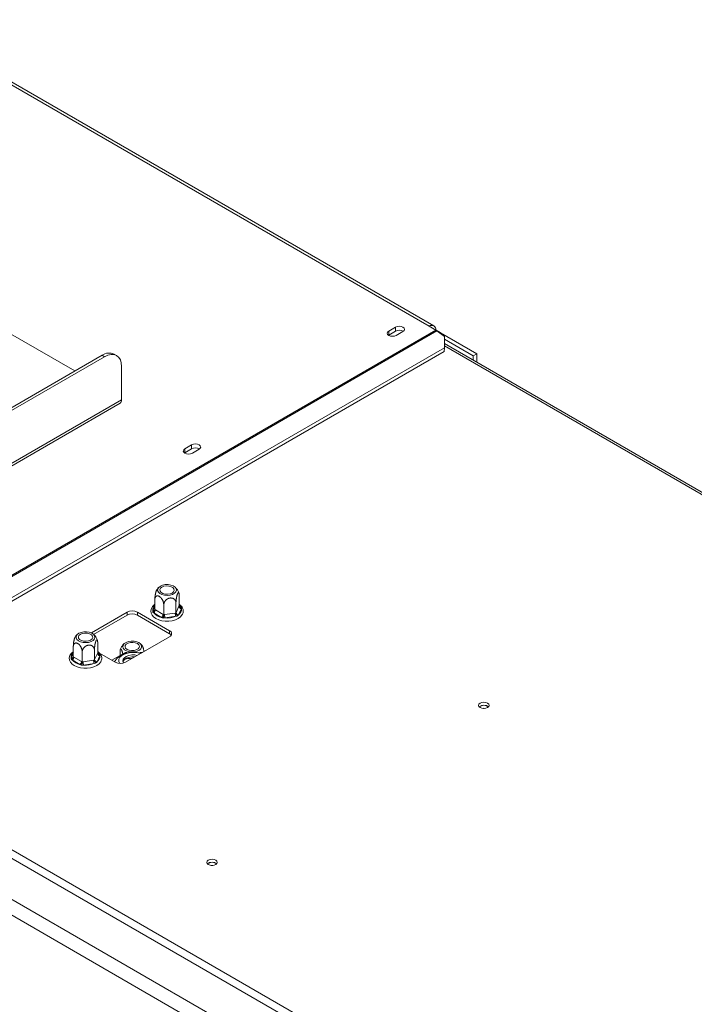
# Model space of a CAD drawing. Units: millimetres. Extents: x 202 to 33510, y -7872 to 10039.
# Drawn here: x 9668 to 10370, y 3148 to 4172 of the extents above; entities that cross this region are included whole.
import ezdxf

# ---------------------------------------------------------------- set-up
doc = ezdxf.new("R2010")
doc.units = ezdxf.units.MM
doc.header["$LTSCALE"] = 50

msp = doc.modelspace()

# ---------------------------------------------------------------- linework, layer by layer
at = {"color": 7, "linetype": 'Continuous', "lineweight": 15}
for p, q in [((9542, 4171.5), (10093.6, 3853.1)), ((10098.6, 3853.5), (9547, 4171.9)), ((9646.3, 3852), (9725, 3806.6)), ((10051.6, 3848.1), (10058.7, 3852.2)), ((10058.7, 3848.1), (10058.7, 3852.2)), ((10093.6, 3853.1), (10100.6, 3849)), ((11832.4, 2045.3), (8707.4, 3849.3)), ((10100.6, 3849), (9416.5, 3454)), ((10101.6, 3848.3), (9417.5, 3453.4)), ((10051.6, 3844), (10051.3, 3843.8)), ((10051.6, 3844), (10051.6, 3848.1)), ((10058.7, 3848.1), (10051.6, 3844)), ((10066.4, 3847.7), (10059.4, 3843.6)), ((10100.8, 3848.9), (10105, 3846.5)), ((10109.7, 3842.4), (10101.6, 3848.3)), ((10104.5, 3846.2), (10105, 3846.5)), ((10104.8, 3846), (10105.3, 3846.3)), ((10105, 3846.1), (10105, 3846.5)), ((10105.3, 3846.3), (10143.1, 3824.5)), ((10109.6, 3830.8), (10109.7, 3842.4)), ((11800.6, 2020.8), (8664.9, 3831)), ((9443.1, 3446.1), (10109.6, 3830.8)), ((10109.1, 3827), (10109.6, 3830.8)), ((11941.1, 2777.8), (10109.6, 3835.1)), ((10109.7, 3839.7), (10139.5, 3822.4)), ((9350.4, 3590.4), (9753.3, 3823)), ((9353.1, 3588.9), (9755.9, 3821.4)), ((9442.7, 3442.3), (10109.1, 3827)), ((9755.9, 3821.4), (9753.3, 3823)), ((9768.4, 3822.7), (9765.8, 3824.2)), ((10139.5, 3822.4), (10143.1, 3824.5)), ((10139.5, 3822.4), (10139.5, 3817.8)), ((10143.1, 3824.5), (10143.1, 3815.8)), ((8657.9, 3818.7), (11793.5, 2008.5)), ((9773.6, 3776.5), (9773.6, 3811.2)), ((9425.3, 3572.9), (9772, 3773.1)), ((9839.4, 3725.6), (9846.5, 3729.7)), ((9846.5, 3725.6), (9846.5, 3729.7)), ((9839.4, 3721.6), (9839.1, 3721.4)), ((9839.4, 3721.6), (9839.4, 3725.6)), ((9846.5, 3725.6), (9839.4, 3721.6)), ((9854.3, 3725.2), (9847.2, 3721.2)), ((9808.2, 3558.4), (9808.2, 3568.9)), ((9817.5, 3553.1), (9817.5, 3563.5)), ((9830.2, 3555), (9830.2, 3565.5)), ((9833.6, 3562.4), (9833.6, 3572.8)), ((9779.3, 3555.8), (9742.1, 3534.3)), ((9779.3, 3552.8), (9779.3, 3555.8)), ((9823.5, 3536.4), (9790, 3555.8)), ((9790, 3555.8), (9790, 3552.8)), ((9815.1, 3550.4), (9807, 3555)), ((9808.2, 3558.4), (9808.8, 3558.1)), ((9808.8, 3558.1), (9816.9, 3553.5)), ((9816.9, 3553.5), (9817.5, 3553.1)), ((9817.5, 3553.1), (9818.3, 3553.2)), ((9818.3, 3553.2), (9829.3, 3554.9)), ((9829.3, 3554.9), (9830.2, 3555)), ((9830.2, 3555), (9830.4, 3555.5)), ((9830.4, 3555.5), (9833.3, 3561.9)), ((9835.8, 3559.5), (9832.8, 3553.1)), ((9833.3, 3561.9), (9833.6, 3562.4)), ((9744.4, 3532.6), (9779.3, 3552.8)), ((9790, 3552.8), (9823.5, 3533.4)), ((9830, 3551.5), (9819, 3549.8)), ((9823.5, 3533.4), (9823.5, 3536.4)), ((9748.7, 3513.4), (9748.7, 3523.8)), ((9777.6, 3503.8), (9823.5, 3530.3)), ((9723.3, 3509.5), (9723.3, 3519.9)), ((9732.6, 3504.1), (9732.6, 3514.5)), ((9745.3, 3506.1), (9745.3, 3516.5)), ((9745.5, 3506.6), (9748.5, 3512.9)), ((9748.5, 3512.9), (9748.7, 3513.4)), ((9750.5, 3513.3), (9767, 3503.8)), ((9777.6, 3513.9), (9763.5, 3505.8)), ((9772, 3510.6), (9772, 3514.1)), ((9730.3, 3501.4), (9722.2, 3506.1)), ((9723.3, 3509.5), (9724, 3509.1)), ((9724, 3509.1), (9732, 3504.5)), ((9732, 3504.5), (9732.6, 3504.1)), ((9732.6, 3504.1), (9733.5, 3504.2)), ((9733.5, 3504.2), (9744.5, 3505.9)), ((9745.1, 3502.5), (9734.1, 3500.8)), ((9744.5, 3505.9), (9745.3, 3506.1)), ((9745.3, 3506.1), (9745.5, 3506.6)), ((9750.9, 3510.5), (9748, 3504.1)), ((11272.7, 2377.4), (9415.6, 3449.4))]:
    msp.add_line(p, q, dxfattribs=at)
at = {"color": 8, "linetype": 'Continuous', "lineweight": 15}
for p, q in [((10109.6, 3832.6), (11937.3, 2777.5)), ((9425.3, 3575.5), (9773.6, 3776.5)), ((9806, 3557.3), (9808.2, 3562)), ((9833.6, 3562.4), (9834.7, 3561.7)), ((9721.2, 3508.3), (9723.3, 3513)), ((9748.7, 3513.4), (9749.9, 3512.7)), ((9766.6, 3504.6), (9766.1, 3504.3))]:
    msp.add_line(p, q, dxfattribs=at)
at = {"color": 7, "linetype": 'Continuous', "lineweight": 15, "flags": 128}
for points in [[(10058.7, 3852.2), (10060.4, 3852.9), (10062.5, 3853.1), (10064.6, 3852.9), (10066.4, 3852.2), (10067.6, 3851.2), (10068, 3849.9), (10067.6, 3848.7), (10066.4, 3847.7)], [(10059.4, 3843.6), (10057.6, 3842.9), (10055.5, 3842.7), (10053.4, 3842.9), (10051.6, 3843.6), (10050.4, 3844.6), (10050, 3845.9), (10050.4, 3847.1), (10051.6, 3848.1)], [(9773.6, 3811.2), (9773.3, 3815), (9772.3, 3818.3), (9770.6, 3820.8), (9768.4, 3822.7), (9765.7, 3823.7), (9762.7, 3823.8), (9759.4, 3823), (9755.9, 3821.4)], [(9846.5, 3729.7), (9848.3, 3730.4), (9850.4, 3730.7), (9852.5, 3730.4), (9854.3, 3729.7), (9855.5, 3728.7), (9855.9, 3727.5), (9855.5, 3726.3), (9854.3, 3725.2)], [(9847.2, 3721.2), (9845.4, 3720.5), (9843.3, 3720.2), (9841.2, 3720.5), (9839.4, 3721.2), (9838.3, 3722.2), (9837.8, 3723.4), (9838.3, 3724.6), (9839.4, 3725.6)], [(9818.3, 3573.3), (9821.3, 3573.1), (9824.1, 3573.4), (9826.7, 3574.2), (9828.8, 3575.4), (9830.2, 3576.9), (9830.7, 3578.6), (9830.4, 3580.3), (9829.2, 3581.8), (9827.3, 3583.1), (9824.8, 3584), (9822, 3584.4), (9819.1, 3584.4), (9816.3, 3583.8), (9813.9, 3582.8), (9812.2, 3581.5), (9811.2, 3579.9), (9811.1, 3578.2), (9811.9, 3576.5), (9813.4, 3575.1), (9815.6, 3574), (9818.3, 3573.3)], [(9822.8, 3583), (9825.2, 3582.3), (9827, 3581.3), (9828.1, 3579.9), (9828.4, 3578.4), (9827.7, 3577), (9826.2, 3575.7), (9824.1, 3574.9), (9821.5, 3574.5), (9818.9, 3574.6), (9816.6, 3575.2), (9814.7, 3576.3), (9813.6, 3577.7), (9813.4, 3579.2), (9814.1, 3580.6), (9815.6, 3581.9), (9817.7, 3582.7), (9820.2, 3583.1), (9822.8, 3583)], [(9808.2, 3563.8), (9808, 3563.7), (9805.9, 3561.7), (9804.6, 3559.7), (9804, 3557.3), (9804.3, 3554.9), (9805.3, 3552.8), (9806.9, 3550.8), (9809.3, 3549.1), (9812.2, 3547.8), (9815.5, 3546.8), (9819.1, 3546.4), (9822.7, 3546.4), (9826.3, 3546.9), (9829.6, 3547.8), (9832.6, 3549.2), (9835, 3551), (9836.7, 3553.2), (9837.1, 3553.8), (9837.1, 3553.8)], [(9733.5, 3524.3), (9736.4, 3524.1), (9739.3, 3524.4), (9741.9, 3525.2), (9744, 3526.4), (9745.3, 3527.9), (9745.9, 3529.6), (9745.5, 3531.3), (9744.4, 3532.8), (9742.5, 3534.1), (9740, 3535), (9737.1, 3535.5), (9734.2, 3535.4), (9731.4, 3534.8), (9729.1, 3533.8), (9727.3, 3532.5), (9726.4, 3530.9), (9726.2, 3529.2), (9727, 3527.5), (9728.6, 3526.1), (9730.8, 3525), (9733.5, 3524.3)], [(9738, 3534), (9740.3, 3533.4), (9742.2, 3532.3), (9743.3, 3530.9), (9743.5, 3529.4), (9742.8, 3528), (9741.3, 3526.7), (9739.2, 3525.9), (9736.7, 3525.5), (9734.1, 3525.6), (9731.7, 3526.3), (9729.9, 3527.3), (9728.8, 3528.7), (9728.6, 3530.2), (9729.2, 3531.6), (9730.7, 3532.9), (9732.9, 3533.7), (9735.4, 3534.1), (9738, 3534)], [(9791.6, 3524.1), (9789.3, 3525.1), (9786.5, 3525.7), (9783.5, 3525.7), (9780.7, 3525.3), (9778.2, 3524.4), (9776.3, 3523.1), (9775.1, 3521.6), (9774.8, 3519.9), (9775.3, 3518.2), (9776.7, 3516.7), (9778.8, 3515.5), (9781.4, 3514.7), (9784.3, 3514.4), (9787.2, 3514.6), (9789.9, 3515.3), (9792.1, 3516.4), (9793.7, 3517.8), (9794.4, 3519.5), (9794.3, 3521.2), (9793.4, 3522.8), (9791.6, 3524.1)], [(9779.3, 3517), (9777.8, 3518.3), (9777.2, 3519.7), (9777.4, 3521.2), (9778.5, 3522.6), (9780.3, 3523.6), (9782.7, 3524.3), (9785.3, 3524.4), (9787.8, 3524), (9790, 3523.2), (9791.4, 3521.9), (9792.1, 3520.5), (9791.9, 3519), (9790.8, 3517.6), (9788.9, 3516.5), (9786.6, 3515.9), (9784, 3515.8), (9781.5, 3516.2), (9779.3, 3517)], [(9723.3, 3514.9), (9723.1, 3514.7), (9721, 3512.7), (9719.8, 3510.7), (9719.2, 3508.3), (9719.4, 3505.9), (9720.4, 3503.8), (9722.1, 3501.8), (9724.4, 3500.2), (9727.3, 3498.8), (9730.7, 3497.9), (9734.2, 3497.4), (9737.9, 3497.4), (9741.4, 3497.9), (9744.8, 3498.8), (9747.7, 3500.2), (9750.1, 3502), (9751.9, 3504.2), (9752.2, 3504.8), (9752.2, 3504.8)], [(9771.3, 3502.6), (9770.6, 3504.6), (9770.7, 3506.8), (9771.8, 3508.9), (9773.8, 3510.7), (9776.5, 3512.2), (9779.8, 3513.3), (9783.4, 3513.9), (9787.1, 3513.9), (9790.8, 3513.4), (9793.1, 3512.8)], [(9775.8, 3503), (9775.7, 3503.2), (9775, 3505), (9775.3, 3506.8), (9776.5, 3508.4), (9778.5, 3509.8), (9781.1, 3510.8), (9784.2, 3511.3), (9787.3, 3511.3), (9789.8, 3510.8)], [(9775.2, 3504.3), (9775.3, 3504.7), (9776.5, 3506.4), (9778.5, 3507.8), (9781.1, 3508.8), (9784.2, 3509.3), (9787.1, 3509.3)], [(10146.7, 3461.1), (10145.5, 3460.1), (10145.1, 3458.9), (10145.5, 3457.7), (10146.7, 3456.6), (10148.5, 3455.9), (10150.6, 3455.7), (10152.7, 3455.9), (10154.5, 3456.6), (10155.7, 3457.7), (10156.1, 3458.9), (10155.7, 3460.1), (10154.5, 3461.1), (10152.7, 3461.8), (10150.6, 3462.1), (10148.5, 3461.8), (10146.7, 3461.1)], [(10151.4, 3455.7), (10150.6, 3455.8), (10149.7, 3455.7)], [(9863.8, 3297.8), (9862.7, 3296.8), (9862.2, 3295.6), (9862.7, 3294.4), (9863.8, 3293.4), (9865.6, 3292.7), (9867.7, 3292.4), (9869.8, 3292.7), (9871.6, 3293.4), (9872.8, 3294.4), (9873.2, 3295.6), (9872.8, 3296.8), (9871.6, 3297.8), (9869.8, 3298.5), (9867.7, 3298.8), (9865.6, 3298.5), (9863.8, 3297.8)], [(9868.6, 3292.5), (9867.7, 3292.5), (9866.9, 3292.5)]]:
    msp.add_lwpolyline(points, dxfattribs=at)
at = {"color": 8, "linetype": 'Continuous', "lineweight": 15, "flags": 128}
for points in [[(9833.6, 3563), (9834.1, 3562.5), (9834.7, 3561.7)], [(9748.7, 3514), (9749.2, 3513.5), (9749.9, 3512.7)]]:
    msp.add_lwpolyline(points, dxfattribs=at)
at = {"color": 7, "linetype": 'Continuous', "lineweight": 15}
for centre, radius, start, end in [((10096.3, 3849.7), 4.37, 350.786, 129.2033), ((10062.5, 3840.9), 8.14, 58.6865, 118.4319), ((10095.4, 3840), 10.4, 53.4132, 59.8941), ((9760.6, 3812.7), 12.6, 65.6929, 125.6176), ((9769.9, 3776.1), 3.7, 305.0133, 6.2988), ((9850.4, 3718.5), 8.14, 58.6865, 118.4319), ((9784.6, 3545.6), 11.5, 62.6097, 117.3903), ((9784.6, 3542.5), 11.5, 62.6097, 117.3903), ((9805, 3558.3), 3.84, 302.6055, 357.3945), ((9817.6, 3564), 13.9, 220.4211, 259.5843), ((9813, 3553.6), 3.84, 302.6055, 357.3945), ((9827.9, 3553.2), 9.54, 180.1059, 201.2272), ((9838.9, 3554.9), 9.54, 180.1059, 201.2272), ((9833.1, 3555.8), 2.71, 186.0231, 263.9752), ((9829.5, 3558.5), 6.35, 301.6149, 8.5882), ((9836, 3562.2), 2.71, 186.0231, 263.9752), ((9821, 3573.3), 23.6, 265.1206, 292.4655), ((9822.4, 3533.4), 3.27, 290.7834, 69.2166), ((9821.3, 3529.2), 4.78, 34.3047, 62.1071), ((9751.2, 3513.2), 2.71, 186.0231, 263.9752), ((9720.1, 3509.3), 3.84, 302.6055, 357.3945), ((9732.8, 3515.1), 13.9, 220.4211, 259.5843), ((9728.2, 3504.6), 3.84, 302.6055, 357.3945), ((9743, 3504.3), 9.54, 180.1059, 201.2272), ((9736.1, 3524.3), 23.6, 265.1206, 292.4655), ((9754, 3506), 9.54, 180.1059, 201.2272), ((9748.2, 3506.8), 2.71, 186.0231, 263.9752), ((9744.6, 3509.6), 6.35, 301.6149, 8.5882), ((9772.3, 3514), 11.5, 242.6097, 297.3903), ((10150.6, 3451.7), 7.4, 49.3839, 130.6161), ((10150.6, 3452), 7, 48.1174, 131.8827), ((9867.7, 3288.4), 7.4, 49.3839, 130.6161), ((9867.7, 3288.7), 7, 48.137, 131.863)]:
    msp.add_arc(centre, radius, start, end, dxfattribs=at)
at = {"color": 8, "linetype": 'Continuous', "lineweight": 15}
for centre, radius, start, end in [((9812, 3558.3), 6.08, 128.8203, 189.3068), ((9806.5, 3559.4), 2.13, 257.3918, 321.7641), ((9833.9, 3563), 1.53, 269.1007, 302.5313), ((9727.2, 3509.3), 6.08, 128.8203, 189.3068), ((9749.1, 3514), 1.53, 269.1007, 302.5313), ((9721.6, 3510.4), 2.13, 257.3918, 321.7641), ((9785.3, 3478.7), 29.2, 91.4259, 107.1703)]:
    msp.add_arc(centre, radius, start, end, dxfattribs=at)
at = {"color": 7, "linetype": 'Continuous', "lineweight": 15}
for points, knots in [([(9808.2, 3568.9), (9808.2, 3569), (9808.2, 3569.3), (9808.2, 3569.8), (9808.2, 3570.3), (9808.3, 3570.9), (9808.3, 3571.5), (9808.4, 3572.1), (9808.5, 3572.8), (9808.6, 3573.5), (9808.7, 3574.1), (9808.8, 3574.7), (9808.9, 3575.4), (9809.1, 3576), (9809.2, 3576.5), (9809.3, 3577), (9809.5, 3577.4), (9809.6, 3577.9), (9809.8, 3578.2), (9809.9, 3578.5), (9810, 3578.8), (9810.1, 3579), (9810.2, 3579), (9810.2, 3579)], [0, 0, 0, 0, 0.046163, 0.092547, 0.139627, 0.186947, 0.242043, 0.297542, 0.354361, 0.411658, 0.464117, 0.516994, 0.571275, 0.626082, 0.67335, 0.721009, 0.769976, 0.819425, 0.86213, 0.905172, 0.947223, 0.989598, 1, 1, 1, 1]), ([(9812.6, 3581.8), (9812.6, 3581.8), (9811.7, 3581.2), (9810.9, 3580.2), (9810.3, 3579.2), (9810.2, 3579)], [0, 0, 0, 0, 0.020964, 0.85146, 1, 1, 1, 1]), ([(9833.2, 3575.5), (9833.1, 3576), (9832.6, 3577.4), (9831.3, 3579.5), (9830, 3581.2), (9829.2, 3581.8), (9829.2, 3581.8)], [0, 0, 0, 0, 0.20482, 0.600224, 0.971009, 1, 1, 1, 1]), ([(9833.6, 3572.8), (9833.6, 3572.9), (9833.6, 3573.2), (9833.6, 3573.7), (9833.5, 3574.1), (9833.5, 3574.5), (9833.4, 3574.8), (9833.4, 3575.2), (9833.3, 3575.5), (9833.2, 3575.8), (9833.1, 3575.9), (9833, 3576.1), (9832.8, 3576.1), (9832.7, 3576.1), (9832.6, 3576.1), (9832.4, 3576), (9832.3, 3575.8), (9832.1, 3575.6), (9832, 3575.4), (9831.9, 3575.1), (9831.7, 3574.8), (9831.6, 3574.5), (9831.5, 3574.1), (9831.4, 3573.7), (9831.2, 3573.3), (9831.1, 3572.8), (9831, 3572.4), (9830.9, 3571.9), (9830.8, 3571.4), (9830.7, 3570.8), (9830.6, 3570.3), (9830.5, 3569.8), (9830.4, 3569.2), (9830.4, 3568.6), (9830.3, 3568), (9830.3, 3567.5), (9830.2, 3567), (9830.2, 3566.4), (9830.2, 3565.9), (9830.2, 3565.6), (9830.2, 3565.5)], [0, 0, 0, 0, 0.025499, 0.05112, 0.077125, 0.103263, 0.133695, 0.164351, 0.195736, 0.227385, 0.256361, 0.285568, 0.315551, 0.345824, 0.371934, 0.398259, 0.425306, 0.45262, 0.476209, 0.499983, 0.523211, 0.546617, 0.57058, 0.594731, 0.617956, 0.641339, 0.665198, 0.689211, 0.713377, 0.737689, 0.762433, 0.787317, 0.814076, 0.840999, 0.868416, 0.895998, 0.921671, 0.947473, 0.97367, 1, 1, 1, 1]), ([(9817.5, 3563.5), (9817.5, 3563.7), (9817.5, 3564), (9817.4, 3564.6), (9817.3, 3565.1), (9817.2, 3565.7), (9817.1, 3566.3), (9816.9, 3566.8), (9816.7, 3567.4), (9816.4, 3568), (9816.1, 3568.6), (9815.8, 3569.1), (9815.4, 3569.7), (9815.1, 3570.2), (9814.7, 3570.6), (9814.3, 3571), (9813.9, 3571.4), (9813.5, 3571.7), (9813.1, 3572), (9812.6, 3572.3), (9812, 3572.6), (9811.4, 3572.7), (9810.7, 3572.8), (9810.1, 3572.6), (9809.7, 3572.4), (9809.4, 3572.2), (9809.1, 3571.9), (9808.9, 3571.7), (9808.7, 3571.4), (9808.6, 3571), (9808.4, 3570.6), (9808.3, 3570.2), (9808.2, 3569.6), (9808.2, 3569.2), (9808.2, 3568.9)], [0, 0, 0, 0, 0.02848, 0.057131, 0.086323, 0.115705, 0.144192, 0.172862, 0.202132, 0.231619, 0.260451, 0.289513, 0.319344, 0.349464, 0.375474, 0.401938, 0.428642, 0.455849, 0.484982, 0.514469, 0.550441, 0.595069, 0.640363, 0.698583, 0.734118, 0.759572, 0.785179, 0.811014, 0.837153, 0.865101, 0.893223, 0.921879, 0.950714, 1, 1, 1, 1]), ([(9830.2, 3565.5), (9830.2, 3565.6), (9830.2, 3566), (9830.1, 3566.5), (9830, 3567), (9829.8, 3567.4), (9829.6, 3567.9), (9829.3, 3568.3), (9829, 3568.7), (9828.7, 3569.1), (9828.3, 3569.4), (9827.9, 3569.7), (9827.4, 3570), (9826.9, 3570.2), (9826.4, 3570.4), (9825.9, 3570.5), (9825.3, 3570.5), (9824.7, 3570.6), (9824.1, 3570.5), (9823.5, 3570.4), (9822.7, 3570.2), (9821.9, 3569.9), (9820.9, 3569.4), (9820.1, 3568.8), (9819.5, 3568.2), (9819.1, 3567.7), (9818.8, 3567.3), (9818.5, 3566.9), (9818.2, 3566.4), (9818, 3565.9), (9817.8, 3565.4), (9817.7, 3564.9), (9817.5, 3564.3), (9817.5, 3563.8), (9817.5, 3563.5)], [0, 0, 0, 0, 0.02848, 0.057131, 0.086323, 0.115705, 0.144192, 0.172862, 0.202132, 0.231619, 0.260451, 0.289513, 0.319344, 0.349464, 0.375474, 0.401938, 0.428642, 0.455849, 0.484982, 0.514469, 0.550441, 0.595069, 0.640363, 0.698583, 0.734118, 0.759572, 0.785179, 0.811014, 0.837153, 0.865101, 0.893223, 0.921879, 0.950714, 1, 1, 1, 1]), ([(9837.1, 3553.8), (9837.3, 3554.3), (9837.7, 3555.5), (9837.9, 3557.5), (9837.2, 3559.9), (9835.8, 3561.9), (9834.6, 3563.3), (9833.7, 3563.8), (9833.6, 3563.8)], [0, 0, 0, 0, 0.127708, 0.342775, 0.552407, 0.762154, 0.979992, 1, 1, 1, 1]), ([(9808.2, 3558.4), (9808.2, 3558.2), (9808.1, 3557.8), (9807.7, 3557.2), (9807.1, 3556.6), (9806.5, 3556.2), (9806.1, 3556.1), (9806, 3556), (9806, 3556)], [0, 0, 0, 0, 0.2095327, 0.4184926, 0.6424952, 0.9034901, 0.9958384, 1, 1, 1, 1]), ([(9806, 3556), (9806, 3556.2), (9806, 3556.7), (9806, 3557.1), (9806, 3557.3)], [0, 0, 0, 0, 0.499553, 1, 1, 1, 1]), ([(9807, 3555), (9806.9, 3555.2), (9806.5, 3555.5), (9806.1, 3555.9), (9806, 3556)], [0, 0, 0, 0, 0.499606, 1, 1, 1, 1]), ([(9831.8, 3552), (9831.8, 3552), (9831.7, 3552.1), (9831.4, 3552.4), (9831, 3552.9), (9830.5, 3553.6), (9830.2, 3554.4), (9830.2, 3554.8), (9830.2, 3555)], [0, 0, 0, 0, 0.004162, 0.09651, 0.357505, 0.581507, 0.790467, 1, 1, 1, 1]), ([(9835.8, 3560.6), (9835.8, 3560.6), (9835.7, 3560.7), (9835.3, 3560.7), (9834.7, 3560.9), (9834.1, 3561.2), (9833.7, 3561.8), (9833.6, 3562.2), (9833.6, 3562.4)], [0, 0, 0, 0, 0.004162, 0.09651, 0.357505, 0.581507, 0.790467, 1, 1, 1, 1]), ([(9834.7, 3561.7), (9834.9, 3561.5), (9835.3, 3561.2), (9835.6, 3560.8), (9835.8, 3560.6)], [0, 0, 0, 0, 0.4996058, 1, 1, 1, 1]), ([(9835.8, 3560.6), (9835.8, 3560.5), (9835.8, 3560.1), (9835.8, 3559.7), (9835.8, 3559.5)], [0, 0, 0, 0, 0.4995534, 1, 1, 1, 1]), ([(9816.9, 3549.7), (9816.6, 3549.8), (9816, 3550.1), (9815.4, 3550.3), (9815.1, 3550.4)], [0, 0, 0, 0, 0.499553, 1, 1, 1, 1]), ([(9816.9, 3549.7), (9816.9, 3549.7), (9816.9, 3549.8), (9817, 3550.2), (9817.2, 3550.8), (9817.4, 3551.6), (9817.5, 3552.4), (9817.5, 3552.9), (9817.5, 3553.1)], [0, 0, 0, 0, 0.004162, 0.09651, 0.357505, 0.581507, 0.790467, 1, 1, 1, 1]), ([(9819, 3549.8), (9818.6, 3549.8), (9817.9, 3549.8), (9817.2, 3549.7), (9816.9, 3549.7)], [0, 0, 0, 0, 0.499606, 1, 1, 1, 1]), ([(9831.8, 3552), (9831.5, 3551.9), (9830.9, 3551.8), (9830.3, 3551.6), (9830, 3551.5)], [0, 0, 0, 0, 0.4995534, 1, 1, 1, 1]), ([(9832.8, 3553.1), (9832.7, 3553), (9832.3, 3552.6), (9832, 3552.2), (9831.8, 3552)], [0, 0, 0, 0, 0.499606, 1, 1, 1, 1]), ([(9727.7, 3532.9), (9727.7, 3532.8), (9726.9, 3532.2), (9726, 3531.3), (9725.5, 3530.2), (9725.4, 3530)], [0, 0, 0, 0, 0.020964, 0.85146, 1, 1, 1, 1]), ([(9748.3, 3526.5), (9748.2, 3527), (9747.8, 3528.5), (9746.4, 3530.6), (9745.2, 3532.2), (9744.4, 3532.8), (9744.3, 3532.9)], [0, 0, 0, 0, 0.20482, 0.600224, 0.971009, 1, 1, 1, 1]), ([(9723.3, 3519.9), (9723.3, 3520), (9723.3, 3520.3), (9723.4, 3520.8), (9723.4, 3521.3), (9723.4, 3521.9), (9723.5, 3522.5), (9723.5, 3523.2), (9723.6, 3523.8), (9723.7, 3524.5), (9723.8, 3525.1), (9724, 3525.8), (9724.1, 3526.4), (9724.2, 3527), (9724.3, 3527.5), (9724.5, 3528), (9724.6, 3528.5), (9724.8, 3528.9), (9724.9, 3529.2), (9725, 3529.5), (9725.2, 3529.8), (9725.3, 3530), (9725.3, 3530.1), (9725.3, 3530.1)], [0, 0, 0, 0, 0.046163, 0.092547, 0.139627, 0.186947, 0.242043, 0.297542, 0.354361, 0.411658, 0.464117, 0.516994, 0.571275, 0.626082, 0.67335, 0.721009, 0.769976, 0.819425, 0.86213, 0.905172, 0.947223, 0.989598, 1, 1, 1, 1]), ([(9732.6, 3514.5), (9732.6, 3514.7), (9732.6, 3515), (9732.6, 3515.6), (9732.5, 3516.1), (9732.4, 3516.7), (9732.2, 3517.3), (9732, 3517.8), (9731.8, 3518.4), (9731.5, 3519), (9731.3, 3519.6), (9730.9, 3520.1), (9730.6, 3520.7), (9730.2, 3521.2), (9729.8, 3521.6), (9729.5, 3522), (9729.1, 3522.4), (9728.7, 3522.7), (9728.2, 3523.1), (9727.7, 3523.3), (9727.2, 3523.6), (9726.5, 3523.7), (9725.9, 3523.8), (9725.3, 3523.6), (9724.8, 3523.4), (9724.5, 3523.2), (9724.3, 3522.9), (9724.1, 3522.7), (9723.9, 3522.4), (9723.7, 3522), (9723.6, 3521.6), (9723.5, 3521.2), (9723.4, 3520.6), (9723.4, 3520.2), (9723.3, 3519.9)], [0, 0, 0, 0, 0.02848, 0.057131, 0.086323, 0.115705, 0.144192, 0.172862, 0.202132, 0.231619, 0.260451, 0.289513, 0.319344, 0.349464, 0.375474, 0.401938, 0.428642, 0.455849, 0.484982, 0.514469, 0.550441, 0.595069, 0.640363, 0.698583, 0.734118, 0.759572, 0.785179, 0.811014, 0.837153, 0.865101, 0.893223, 0.921879, 0.950714, 1, 1, 1, 1]), ([(9748.7, 3523.8), (9748.7, 3524), (9748.7, 3524.3), (9748.7, 3524.7), (9748.7, 3525.1), (9748.6, 3525.5), (9748.6, 3525.9), (9748.5, 3526.2), (9748.4, 3526.5), (9748.3, 3526.8), (9748.2, 3527), (9748.1, 3527.1), (9748, 3527.1), (9747.9, 3527.2), (9747.7, 3527.1), (9747.6, 3527), (9747.4, 3526.8), (9747.3, 3526.6), (9747.2, 3526.4), (9747, 3526.1), (9746.9, 3525.8), (9746.8, 3525.5), (9746.6, 3525.1), (9746.5, 3524.7), (9746.4, 3524.3), (9746.3, 3523.8), (9746.1, 3523.4), (9746, 3522.9), (9745.9, 3522.4), (9745.8, 3521.9), (9745.7, 3521.3), (9745.7, 3520.8), (9745.6, 3520.2), (9745.5, 3519.6), (9745.5, 3519.1), (9745.4, 3518.5), (9745.4, 3518), (9745.3, 3517.5), (9745.3, 3517), (9745.3, 3516.6), (9745.3, 3516.5)], [0, 0, 0, 0, 0.025499, 0.05112, 0.077125, 0.103263, 0.133695, 0.164351, 0.195736, 0.227385, 0.256361, 0.285568, 0.315551, 0.345824, 0.371934, 0.398259, 0.425306, 0.45262, 0.476209, 0.499983, 0.523211, 0.546617, 0.57058, 0.594731, 0.617956, 0.641339, 0.665198, 0.689211, 0.713377, 0.737689, 0.762433, 0.787317, 0.814076, 0.840999, 0.868416, 0.895998, 0.921671, 0.947473, 0.97367, 1, 1, 1, 1]), ([(9776.5, 3523.2), (9776.3, 3523.1), (9775.4, 3522.4), (9774, 3520.5), (9772.7, 3518.4), (9772.4, 3517.1), (9772.3, 3516.8)], [0, 0, 0, 0, 0.077496, 0.471988, 0.8797011, 1, 1, 1, 1]), ([(9795.3, 3520.3), (9794.8, 3521), (9794.1, 3522.1), (9793.2, 3522.9), (9792.9, 3523.1)], [0, 0, 0, 0, 0.6859521, 1, 1, 1, 1]), ([(9745.3, 3516.5), (9745.3, 3516.7), (9745.3, 3517), (9745.2, 3517.5), (9745.1, 3518), (9745, 3518.5), (9744.7, 3518.9), (9744.5, 3519.3), (9744.2, 3519.7), (9743.8, 3520.1), (9743.4, 3520.4), (9743, 3520.7), (9742.5, 3521), (9742, 3521.2), (9741.5, 3521.4), (9741, 3521.5), (9740.5, 3521.6), (9739.9, 3521.6), (9739.3, 3521.5), (9738.6, 3521.4), (9737.9, 3521.2), (9737, 3520.9), (9736.1, 3520.4), (9735.3, 3519.8), (9734.6, 3519.2), (9734.2, 3518.7), (9733.9, 3518.3), (9733.6, 3517.9), (9733.4, 3517.4), (9733.1, 3517), (9732.9, 3516.4), (9732.8, 3515.9), (9732.7, 3515.3), (9732.6, 3514.8), (9732.6, 3514.5)], [0, 0, 0, 0, 0.02848, 0.057131, 0.086323, 0.115705, 0.144192, 0.172862, 0.202132, 0.231619, 0.260451, 0.289513, 0.319344, 0.349464, 0.375474, 0.401938, 0.428642, 0.455849, 0.484982, 0.514469, 0.550441, 0.595069, 0.640363, 0.698583, 0.734118, 0.759572, 0.785179, 0.811014, 0.837153, 0.865101, 0.893223, 0.921879, 0.950714, 1, 1, 1, 1]), ([(9752.2, 3504.8), (9752.4, 3505.3), (9752.9, 3506.5), (9753, 3508.6), (9752.4, 3510.9), (9751, 3512.9), (9749.7, 3514.3), (9748.8, 3514.8), (9748.7, 3514.9)], [0, 0, 0, 0, 0.127708, 0.342775, 0.552407, 0.762154, 0.979992, 1, 1, 1, 1]), ([(9750.9, 3511.7), (9750.9, 3511.7), (9750.8, 3511.7), (9750.4, 3511.7), (9749.8, 3511.9), (9749.2, 3512.3), (9748.8, 3512.8), (9748.7, 3513.2), (9748.7, 3513.4)], [0, 0, 0, 0, 0.004162, 0.09651, 0.357505, 0.581507, 0.790467, 1, 1, 1, 1]), ([(9749.9, 3512.7), (9750.1, 3512.6), (9750.4, 3512.2), (9750.8, 3511.8), (9750.9, 3511.7)], [0, 0, 0, 0, 0.4996058, 1, 1, 1, 1]), ([(9793.4, 3512.9), (9793.3, 3512.9), (9792.1, 3513.4), (9789.4, 3513.8), (9785.3, 3514.2), (9781.2, 3513.8), (9777.2, 3512.9), (9773.6, 3511.4), (9770.6, 3509.4), (9768.2, 3507), (9766.7, 3505.2), (9766.3, 3504.2), (9766.3, 3504.2)], [0, 0, 0, 0, 0.004358, 0.132164, 0.261631, 0.392852, 0.527574, 0.653621, 0.774709, 0.889481, 0.999898, 1, 1, 1, 1]), ([(9774.8, 3512.3), (9774.8, 3512.4), (9774.7, 3512.8), (9774.6, 3513.3), (9774.5, 3513.9), (9774.3, 3514.5), (9774.2, 3514.9), (9774.1, 3515.4), (9773.9, 3515.8), (9773.7, 3516.2), (9773.6, 3516.6), (9773.4, 3517), (9773.1, 3517.3), (9772.9, 3517.5), (9772.7, 3517.4), (9772.5, 3517.3), (9772.4, 3517.1), (9772.3, 3517), (9772.2, 3516.7), (9772.2, 3516.5), (9772.1, 3516.2), (9772, 3515.8), (9772, 3515.4), (9772, 3514.8), (9772, 3514.4), (9772, 3514.1)], [0, 0, 0, 0, 0.028434, 0.069227, 0.110415, 0.145982, 0.182171, 0.218687, 0.255892, 0.29573, 0.336053, 0.385244, 0.446271, 0.508209, 0.587823, 0.636416, 0.671223, 0.70624, 0.741569, 0.777312, 0.81553, 0.853986, 0.893172, 0.932603, 1, 1, 1, 1]), ([(9779.3, 3513.3), (9779.1, 3513.4), (9778.4, 3514.1), (9777.9, 3514), (9777.6, 3513.9)], [0, 0, 0, 0, 0.277168, 1, 1, 1, 1]), ([(9795.2, 3514), (9795.1, 3514), (9794.9, 3514), (9794.6, 3514), (9794.2, 3514), (9793.8, 3514), (9793.4, 3513.8), (9793.1, 3513.7), (9792.7, 3513.5), (9792.4, 3513.3), (9792.3, 3513.2), (9792.2, 3513.2)], [0, 0, 0, 0, 0.097386, 0.225398, 0.35447, 0.487083, 0.621001, 0.736655, 0.853221, 0.967106, 1, 1, 1, 1]), ([(9795.3, 3520.3), (9795.4, 3520.3), (9795.4, 3520.2), (9795.6, 3520), (9795.7, 3519.6), (9795.9, 3519.1), (9796.2, 3518.4), (9796.4, 3517.5), (9796.6, 3516.5), (9796.8, 3515.7), (9796.9, 3515.2), (9796.9, 3515), (9796.9, 3515)], [0, 0, 0, 0, 0.025281, 0.116976, 0.209787, 0.323009, 0.463473, 0.606035, 0.789283, 0.901128, 0.981244, 1, 1, 1, 1]), ([(9723.3, 3509.5), (9723.3, 3509.2), (9723.3, 3508.8), (9722.9, 3508.2), (9722.3, 3507.6), (9721.6, 3507.3), (9721.2, 3507.1), (9721.1, 3507), (9721.1, 3507)], [0, 0, 0, 0, 0.2095327, 0.4184926, 0.6424952, 0.9034901, 0.9958384, 1, 1, 1, 1]), ([(9721.1, 3507), (9721.1, 3507.3), (9721.1, 3507.7), (9721.1, 3508.1), (9721.2, 3508.3)], [0, 0, 0, 0, 0.499553, 1, 1, 1, 1]), ([(9722.2, 3506.1), (9722, 3506.2), (9721.6, 3506.6), (9721.3, 3506.9), (9721.1, 3507)], [0, 0, 0, 0, 0.499606, 1, 1, 1, 1]), ([(9732, 3500.7), (9732, 3500.7), (9732.1, 3500.8), (9732.2, 3501.2), (9732.3, 3501.8), (9732.5, 3502.6), (9732.6, 3503.4), (9732.6, 3503.9), (9732.6, 3504.1)], [0, 0, 0, 0, 0.004162, 0.09651, 0.357505, 0.581507, 0.790467, 1, 1, 1, 1]), ([(9746.9, 3503.1), (9746.7, 3503), (9746.1, 3502.8), (9745.4, 3502.6), (9745.1, 3502.5)], [0, 0, 0, 0, 0.4995534, 1, 1, 1, 1]), ([(9746.9, 3503.1), (9746.9, 3503.1), (9746.9, 3503.1), (9746.6, 3503.4), (9746.1, 3503.9), (9745.7, 3504.7), (9745.4, 3505.4), (9745.3, 3505.8), (9745.3, 3506.1)], [0, 0, 0, 0, 0.004162, 0.09651, 0.357505, 0.581507, 0.790467, 1, 1, 1, 1]), ([(9748, 3504.1), (9747.8, 3504), (9747.5, 3503.6), (9747.1, 3503.2), (9746.9, 3503.1)], [0, 0, 0, 0, 0.499606, 1, 1, 1, 1]), ([(9750.9, 3511.7), (9750.9, 3511.5), (9751, 3511.1), (9750.9, 3510.7), (9750.9, 3510.5)], [0, 0, 0, 0, 0.499553, 1, 1, 1, 1]), ([(9732, 3500.7), (9731.7, 3500.9), (9731.1, 3501.1), (9730.5, 3501.3), (9730.3, 3501.4)], [0, 0, 0, 0, 0.499553, 1, 1, 1, 1]), ([(9734.1, 3500.8), (9733.8, 3500.8), (9733.1, 3500.8), (9732.4, 3500.8), (9732, 3500.7)], [0, 0, 0, 0, 0.499606, 1, 1, 1, 1])]:
    msp.add_open_spline(points, degree=3, knots=knots, dxfattribs=at)

doc.saveas('drawing.dxf')
